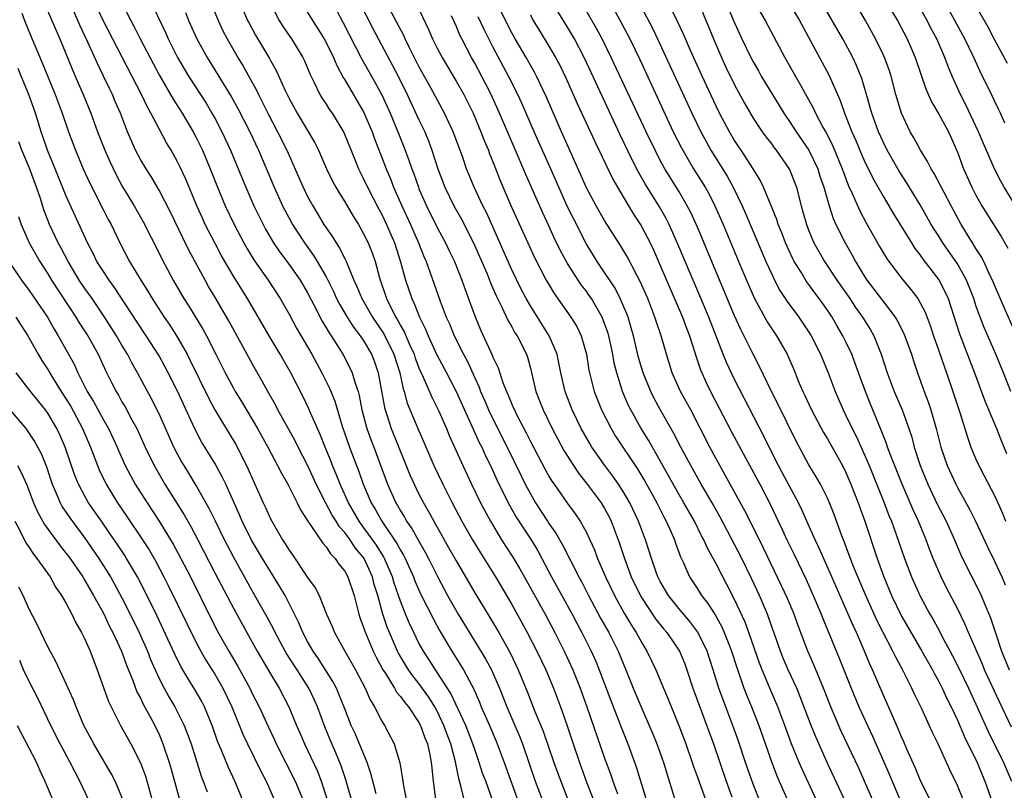
# Model space of a CAD drawing. Units: inches. Extents: x 2625000 to 2628000, y 1488000 to 1491000.
# Drawn here: x 2627396 to 2627502, y 1488466 to 1488549 of the extents above; entities that cross this region are included whole.
import ezdxf

# ---------------------------------------------------------------- set-up
doc = ezdxf.new("R2010")
doc.units = ezdxf.units.IN
doc.header["$MEASUREMENT"] = 0
doc.layers.add('LD26251488_2ft', color=208, linetype='Continuous')

msp = doc.modelspace()

# ---------------------------------------------------------------- linework, layer by layer
at = {"layer": 'LD26251488_2ft'}
for points, elevation in [([(2627502.82, 1488472.82), (2627501.53, 1488475.53), (2627499.94, 1488479), (2627499.67, 1488479.67), (2627498.22, 1488483), (2627497.86, 1488483.86), (2627497, 1488485.59), (2627495.83, 1488487.83), (2627495.25, 1488489), (2627494.41, 1488491), (2627494.01, 1488492.01), (2627493.65, 1488493), (2627493.45, 1488493.45), (2627492.8, 1488495), (2627492.23, 1488496.23), (2627491.04, 1488499), (2627489.76, 1488502.24), (2627489.49, 1488503), (2627489.37, 1488503.37), (2627488.81, 1488504.81), (2627487.64, 1488507.64), (2627487.1, 1488509), (2627486.53, 1488510.52), (2627486, 1488512), (2627485.62, 1488513), (2627485, 1488514.34), (2627484.67, 1488515), (2627484.05, 1488516.05), (2627483.5, 1488517), (2627483, 1488517.76), (2627482.13, 1488519), (2627481.64, 1488519.64), (2627481, 1488520.53), (2627480.79, 1488520.79), (2627480.16, 1488521.84), (2627479.43, 1488523), (2627479.28, 1488523.28), (2627478.5, 1488525), (2627478.08, 1488526.08), (2627477.7, 1488527), (2627477.54, 1488527.54), (2627476.12, 1488531), (2627475.76, 1488531.76), (2627474.99, 1488533), (2627473.7, 1488535), (2627473, 1488536.06), (2627472.44, 1488537), (2627471.38, 1488539), (2627471, 1488539.76), (2627469.5, 1488543), (2627468.26, 1488545.74), (2627467.5, 1488547.5), (2627466.86, 1488548.86), (2627464.84, 1488553)], 9996), ([(2627502.1, 1488537.9), (2627501.64, 1488539), (2627501.44, 1488539.44), (2627501, 1488540.31), (2627500.78, 1488540.78), (2627499.47, 1488543.47), (2627498.77, 1488545), (2627497.8, 1488547), (2627496.73, 1488549), (2627494.53, 1488553)], 9978), ([(2627446.84, 1488465.16), (2627446.19, 1488467), (2627445.86, 1488467.86), (2627445.5, 1488469), (2627445, 1488470.41), (2627444.81, 1488471), (2627444.03, 1488473), (2627442.44, 1488476.44), (2627441, 1488478.68), (2627440.77, 1488479), (2627440.08, 1488480.08), (2627439.47, 1488481), (2627439, 1488481.85), (2627438.44, 1488483), (2627437.98, 1488483.98), (2627437.56, 1488485), (2627437.39, 1488485.39), (2627437, 1488486.4), (2627436.32, 1488488.32), (2627436.13, 1488489), (2627435.29, 1488491), (2627435.19, 1488491.19), (2627434.42, 1488492.42), (2627433, 1488494.42), (2627432.57, 1488495), (2627431.42, 1488497), (2627430.52, 1488499), (2627430.09, 1488500.09), (2627429.7, 1488501), (2627429.51, 1488501.51), (2627428.9, 1488503), (2627428.36, 1488504.36), (2627428.06, 1488505), (2627427.32, 1488506.68), (2627427.13, 1488507.13), (2627426.48, 1488508.48), (2627425.19, 1488511), (2627424.05, 1488513), (2627422.85, 1488515), (2627420.54, 1488519), (2627419, 1488521.44), (2627418.07, 1488523), (2627417.68, 1488523.68), (2627416.99, 1488525), (2627415.98, 1488527), (2627415.67, 1488527.67), (2627415.06, 1488529), (2627413.87, 1488531.87), (2627413.25, 1488533.25), (2627413, 1488533.75), (2627412.31, 1488535), (2627411.81, 1488535.81), (2627411, 1488537.32), (2627410.12, 1488539), (2627409.7, 1488539.7), (2627409.09, 1488541), (2627404.99, 1488548.99), (2627403.73, 1488551.73)], 10036), ([(2627425.81, 1488551.81), (2627427.51, 1488549), (2627428.1, 1488548.1), (2627428.78, 1488547), (2627429, 1488546.6), (2627429.79, 1488545), (2627430.14, 1488544.13), (2627430.84, 1488542.84), (2627431, 1488542.59), (2627433.06, 1488539.06), (2627433.94, 1488537), (2627434.22, 1488536.22), (2627435, 1488534.23), (2627435.46, 1488533), (2627435.92, 1488531.92), (2627436.27, 1488531), (2627437.16, 1488529), (2627438.09, 1488527), (2627438.96, 1488525), (2627439.53, 1488523.53), (2627439.76, 1488523), (2627440.2, 1488521.8), (2627441.27, 1488518.73), (2627441.93, 1488517), (2627442.27, 1488516.27), (2627442.79, 1488515), (2627443.78, 1488513), (2627444.21, 1488512.21), (2627445, 1488510.47), (2627445.47, 1488509.47), (2627445.64, 1488509), (2627446.06, 1488508.06), (2627446.5, 1488507), (2627447, 1488505.97), (2627448.51, 1488503), (2627449.97, 1488499.97), (2627450.45, 1488499), (2627451, 1488497.95), (2627451.56, 1488497), (2627452.84, 1488495), (2627453, 1488494.75), (2627453.73, 1488493.73), (2627454.47, 1488492.47), (2627456.22, 1488489), (2627456.5, 1488488.5), (2627457.27, 1488487), (2627458.57, 1488484.57), (2627459.45, 1488483), (2627460.47, 1488481), (2627461.29, 1488479), (2627462.08, 1488477), (2627463, 1488474.82), (2627463.81, 1488473), (2627464.17, 1488472.17), (2627464.63, 1488471), (2627465.34, 1488469), (2627466.55, 1488465)], 10022), ([(2627476.05, 1488464.05), (2627475, 1488466.68), (2627474.19, 1488469), (2627473.4, 1488471.4), (2627472.83, 1488473), (2627471.76, 1488475.76), (2627471.32, 1488477), (2627470.71, 1488479), (2627470.05, 1488481), (2627469.05, 1488483.05), (2627468.19, 1488484.19), (2627467, 1488485.59), (2627465.87, 1488487), (2627465, 1488488.5), (2627464.74, 1488489), (2627464.59, 1488489.41), (2627464.04, 1488491), (2627463.4, 1488493), (2627462.65, 1488495), (2627461.72, 1488497), (2627461, 1488498.22), (2627460.49, 1488499), (2627459.88, 1488499.88), (2627459.02, 1488501), (2627457.63, 1488503), (2627457.39, 1488503.39), (2627456.47, 1488505), (2627455.51, 1488507), (2627454.74, 1488509), (2627454.27, 1488511), (2627454.08, 1488512.08), (2627453.87, 1488513), (2627453.04, 1488515), (2627451, 1488518.24), (2627450.56, 1488519), (2627450.02, 1488520.02), (2627449, 1488522.09), (2627446.27, 1488528.27), (2627445.89, 1488529), (2627444.94, 1488531), (2627444.13, 1488533), (2627443.68, 1488534.32), (2627442.68, 1488537), (2627441.75, 1488539), (2627440.26, 1488541.74), (2627439, 1488544.01), (2627437.98, 1488546.02), (2627437.5, 1488547), (2627437.35, 1488547.35), (2627435.3, 1488551.3)], 10016), ([(2627475, 1488551.17), (2627476.29, 1488549), (2627478.43, 1488545), (2627480.24, 1488541.77), (2627480.8, 1488540.8), (2627481.5, 1488539.5), (2627481.72, 1488539), (2627482.5, 1488537.5), (2627482.86, 1488536.86), (2627483.54, 1488535.54), (2627484.58, 1488533), (2627484.69, 1488532.69), (2627485.24, 1488531.24), (2627485.66, 1488530.34), (2627486.48, 1488528.48), (2627487.18, 1488527.18), (2627488.62, 1488524.62), (2627489.37, 1488523.37), (2627489.62, 1488523), (2627491, 1488521.2), (2627492, 1488520), (2627492.74, 1488519), (2627493, 1488518.56), (2627493.53, 1488517.53), (2627494.09, 1488516.09), (2627494.44, 1488515), (2627495, 1488513.39), (2627495.6, 1488511.6), (2627495.83, 1488511), (2627496.52, 1488509), (2627497.27, 1488506.73), (2627498.08, 1488504.08), (2627498.47, 1488503), (2627499, 1488501.68), (2627499.3, 1488501), (2627499.9, 1488499.9), (2627501, 1488497.78), (2627501.36, 1488497), (2627501.86, 1488495.86), (2627502.19, 1488495)], 9990), ([(2627502.76, 1488509), (2627501.99, 1488511), (2627501.16, 1488513), (2627499.88, 1488515.88), (2627499.45, 1488517), (2627499, 1488518.25), (2627498.76, 1488519), (2627498.27, 1488520.27), (2627497.97, 1488521), (2627497, 1488522.74), (2627495.45, 1488525), (2627495, 1488525.73), (2627494.5, 1488526.5), (2627494.19, 1488527), (2627493, 1488529.12), (2627491.53, 1488531.53), (2627490.73, 1488532.73), (2627489.44, 1488535), (2627489, 1488535.89), (2627488.51, 1488537), (2627487.78, 1488539), (2627487.62, 1488539.62), (2627487.2, 1488541), (2627486.72, 1488542.72), (2627486.15, 1488544.15), (2627485.75, 1488545), (2627484.68, 1488547), (2627483.53, 1488549), (2627481.85, 1488551.85)], 9986), ([(2627398.7, 1488550.7), (2627399.46, 1488549), (2627399.9, 1488547.9), (2627400.29, 1488547), (2627401.66, 1488543.66), (2627401.96, 1488543), (2627402.83, 1488541), (2627403.63, 1488539), (2627404.38, 1488537), (2627405.16, 1488535), (2627405.72, 1488533.72), (2627406.36, 1488532.36), (2627407.07, 1488531.07), (2627408.32, 1488529), (2627409.29, 1488527.29), (2627411, 1488523.92), (2627411.3, 1488523.3), (2627412.52, 1488521), (2627413.66, 1488519), (2627414.19, 1488518.19), (2627415.7, 1488515.7), (2627416.09, 1488515), (2627417.12, 1488513), (2627418.11, 1488511), (2627419, 1488509.34), (2627419.2, 1488509), (2627419.89, 1488507.9), (2627421.62, 1488505), (2627422.71, 1488503), (2627423.77, 1488501), (2627424.18, 1488500.18), (2627424.86, 1488499), (2627425.88, 1488497), (2627426.24, 1488496.24), (2627427.02, 1488495.02), (2627428.63, 1488492.63), (2627429, 1488492.23), (2627429.48, 1488491.48), (2627429.98, 1488491), (2627430.38, 1488490.38), (2627431, 1488489.64), (2627431.35, 1488489), (2627432.01, 1488487), (2627432.52, 1488485), (2627432.63, 1488484.63), (2627433, 1488483.65), (2627433.15, 1488483.15), (2627434.07, 1488481), (2627434.37, 1488480.37), (2627435.12, 1488479), (2627435.35, 1488478.65), (2627436.37, 1488477), (2627436.59, 1488476.59), (2627437, 1488476.13), (2627437.46, 1488475.46), (2627437.86, 1488475), (2627439, 1488473.3), (2627439.16, 1488473), (2627439.64, 1488471.64), (2627439.92, 1488471), (2627440.18, 1488469.82), (2627440.33, 1488469), (2627440.37, 1488468.37), (2627440.52, 1488467), (2627440.78, 1488465)], 10040), ([(2627443.86, 1488465), (2627443.52, 1488466.48), (2627443.28, 1488467.28), (2627442.92, 1488469.08), (2627442.42, 1488471), (2627442.03, 1488472.03), (2627441.69, 1488473), (2627441, 1488474.45), (2627440.7, 1488475), (2627440.05, 1488476.05), (2627439, 1488477.51), (2627438.33, 1488478.33), (2627437.87, 1488479), (2627437.54, 1488479.54), (2627436.8, 1488480.8), (2627436.7, 1488481), (2627435.83, 1488483), (2627435.59, 1488483.59), (2627435.11, 1488485), (2627434.55, 1488487), (2627434.18, 1488488.18), (2627433.98, 1488489), (2627433.08, 1488491), (2627433, 1488491.13), (2627432.14, 1488492.14), (2627431.57, 1488493), (2627431, 1488493.78), (2627430.42, 1488494.42), (2627430.07, 1488495), (2627429.65, 1488495.65), (2627428.96, 1488496.96), (2627427.94, 1488499), (2627427, 1488501.06), (2627425.98, 1488503), (2627425.66, 1488503.66), (2627423.81, 1488507), (2627423.54, 1488507.54), (2627422.73, 1488509), (2627422.12, 1488510.12), (2627421.38, 1488511.38), (2627420.66, 1488512.66), (2627418.54, 1488516.54), (2627417.12, 1488519), (2627416.32, 1488520.32), (2627415.95, 1488521), (2627414.21, 1488524.21), (2627413.55, 1488525.55), (2627412.25, 1488528.25), (2627411, 1488530.71), (2627410.15, 1488532.15), (2627409.59, 1488533), (2627409, 1488533.99), (2627408.47, 1488535), (2627408.02, 1488536.02), (2627407.61, 1488537), (2627406.83, 1488539), (2627406.27, 1488540.27), (2627405.97, 1488541), (2627405.64, 1488541.64), (2627405.02, 1488543), (2627404.35, 1488544.35), (2627403.29, 1488546.71), (2627402.47, 1488548.47), (2627402.25, 1488549), (2627401.62, 1488550.38)], 10038), ([(2627407, 1488550.87), (2627407.94, 1488549), (2627408.31, 1488548.31), (2627408.97, 1488547), (2627410.35, 1488544.35), (2627411.04, 1488543.04), (2627412.5, 1488540.5), (2627413.47, 1488539), (2627414.67, 1488537), (2627415, 1488536.38), (2627415.68, 1488535), (2627416.51, 1488533), (2627417.29, 1488531), (2627418.13, 1488529), (2627419.08, 1488527), (2627420.13, 1488525), (2627420.44, 1488524.44), (2627421.19, 1488523.19), (2627422.74, 1488521), (2627424.06, 1488519), (2627425, 1488517.32), (2627425.81, 1488515.81), (2627427.44, 1488513), (2627428.54, 1488511), (2627429.36, 1488509.36), (2627429.94, 1488507.94), (2627430.74, 1488505.26), (2627431.52, 1488503), (2627432.26, 1488501), (2627432.47, 1488500.47), (2627432.99, 1488499), (2627433.86, 1488497), (2627434.29, 1488496.29), (2627434.99, 1488495), (2627436.62, 1488492.62), (2627437, 1488491.89), (2627437.34, 1488491.34), (2627437.51, 1488491), (2627438.41, 1488489), (2627438.57, 1488488.57), (2627439.18, 1488487.18), (2627440.51, 1488484.51), (2627441.22, 1488483.22), (2627442.54, 1488481), (2627442.73, 1488480.73), (2627443.78, 1488479), (2627444.64, 1488477.36), (2627444.9, 1488476.9), (2627445.51, 1488475.51), (2627445.71, 1488475), (2627446.59, 1488473), (2627447.31, 1488471.31), (2627447.44, 1488471), (2627448.18, 1488469), (2627449.63, 1488465)], 10034), ([(2627410.39, 1488550.39), (2627411.68, 1488547.68), (2627411.99, 1488547), (2627412.99, 1488544.99), (2627414.16, 1488543), (2627416.06, 1488540.06), (2627416.7, 1488539), (2627417, 1488538.45), (2627417.77, 1488537), (2627418.7, 1488535), (2627419.53, 1488533), (2627420.33, 1488531), (2627421.21, 1488529), (2627421.8, 1488527.8), (2627422.48, 1488526.48), (2627423.34, 1488525), (2627424, 1488524), (2627425, 1488522.67), (2627426.19, 1488521), (2627427, 1488519.62), (2627427.67, 1488518.33), (2627428.57, 1488516.57), (2627429, 1488515.87), (2627429.31, 1488515.32), (2627429.55, 1488515), (2627430.81, 1488513), (2627431.56, 1488511.56), (2627431.81, 1488511), (2627432.12, 1488509.88), (2627432.43, 1488509), (2627432.56, 1488508.56), (2627432.86, 1488507), (2627433.39, 1488505), (2627433.81, 1488503.81), (2627434.13, 1488503), (2627435.61, 1488499), (2627436.5, 1488497), (2627436.69, 1488496.69), (2627437, 1488496.12), (2627437.43, 1488495.43), (2627437.67, 1488495), (2627438.23, 1488494.23), (2627439, 1488492.84), (2627439.68, 1488491.68), (2627440.03, 1488491), (2627441, 1488489.04), (2627442.09, 1488487), (2627443.23, 1488485), (2627446.17, 1488480.17), (2627446.8, 1488479), (2627447, 1488478.56), (2627447.66, 1488477), (2627448.45, 1488475), (2627449.33, 1488473), (2627449.83, 1488471.83), (2627450.14, 1488471), (2627451.53, 1488467), (2627452.28, 1488465)], 10032), ([(2627416.55, 1488551), (2627417.35, 1488549), (2627417.88, 1488547.88), (2627418.34, 1488547), (2627419.48, 1488545), (2627420.06, 1488544.06), (2627421.48, 1488541.48), (2627421.71, 1488541), (2627422.72, 1488539), (2627423.77, 1488537), (2627424.75, 1488535), (2627426.06, 1488532.06), (2627426.52, 1488531), (2627427, 1488530.01), (2627427.55, 1488529), (2627428.75, 1488527), (2627429, 1488526.62), (2627429.67, 1488525.67), (2627430.06, 1488525), (2627430.44, 1488524.44), (2627431, 1488523.32), (2627431.11, 1488523.11), (2627431.25, 1488522.75), (2627431.99, 1488521), (2627432.32, 1488520.32), (2627432.84, 1488519), (2627433.99, 1488517), (2627435.2, 1488515.2), (2627436.3, 1488513), (2627436.93, 1488511), (2627437.29, 1488509.29), (2627437.39, 1488509), (2627437.73, 1488507.73), (2627439, 1488504.75), (2627439.54, 1488503.54), (2627440.61, 1488501), (2627441.56, 1488499), (2627442.57, 1488497), (2627443.62, 1488495), (2627444.77, 1488493), (2627445.61, 1488491.61), (2627447.24, 1488489), (2627449, 1488486.03), (2627449.58, 1488485), (2627450.65, 1488483), (2627451.69, 1488481), (2627452.65, 1488479), (2627453.49, 1488477), (2627454.25, 1488475), (2627454.96, 1488472.96), (2627455.61, 1488471), (2627456.29, 1488469), (2627457.02, 1488467), (2627459.35, 1488461)], 10028), ([(2627419.67, 1488551), (2627420.53, 1488549), (2627420.69, 1488548.69), (2627421.4, 1488547.4), (2627422.89, 1488544.89), (2627423, 1488544.67), (2627423.61, 1488543.61), (2627424.58, 1488541.42), (2627425, 1488540.58), (2627425.88, 1488539), (2627427.78, 1488535.78), (2627428.17, 1488535), (2627429.04, 1488533), (2627429.68, 1488531.68), (2627430.04, 1488531), (2627430.39, 1488530.39), (2627431, 1488529.43), (2627431.9, 1488527.9), (2627432.47, 1488527), (2627433, 1488526.07), (2627433.52, 1488525), (2627433.94, 1488523.94), (2627434.27, 1488523), (2627434.74, 1488521.26), (2627435.49, 1488519), (2627435.96, 1488518.04), (2627436.5, 1488517), (2627436.7, 1488516.7), (2627437, 1488516.12), (2627437.42, 1488515.42), (2627438.03, 1488513.97), (2627438.47, 1488513), (2627438.6, 1488512.6), (2627439, 1488511.55), (2627439.16, 1488511.16), (2627439.46, 1488510.54), (2627440.37, 1488508.37), (2627441.14, 1488506.86), (2627441.97, 1488505), (2627442.26, 1488504.26), (2627442.84, 1488503), (2627443.72, 1488501), (2627444.65, 1488499), (2627445.62, 1488497), (2627446.7, 1488495), (2627447.9, 1488493), (2627449.12, 1488491.12), (2627449.87, 1488489.87), (2627452.58, 1488485), (2627453.64, 1488483), (2627454.64, 1488481), (2627455.56, 1488479), (2627456.37, 1488477), (2627457.1, 1488475), (2627459, 1488469.46), (2627459.66, 1488467.66), (2627459.87, 1488467), (2627460.38, 1488465.62)], 10026), ([(2627422.92, 1488550.92), (2627423.93, 1488549), (2627424.34, 1488548.34), (2627425.26, 1488547), (2627426.49, 1488545), (2627426.65, 1488544.65), (2627427.23, 1488543.23), (2627427.7, 1488542.3), (2627428.32, 1488541), (2627428.58, 1488540.58), (2627429, 1488539.96), (2627429.37, 1488539.37), (2627429.64, 1488539), (2627430.92, 1488536.92), (2627432.17, 1488533.83), (2627432.49, 1488533), (2627432.65, 1488532.65), (2627433, 1488532), (2627433.45, 1488531), (2627434.66, 1488528.66), (2627435, 1488528.06), (2627435.51, 1488527), (2627436.36, 1488525), (2627437.02, 1488522.98), (2627437.56, 1488521), (2627438.22, 1488519), (2627438.48, 1488518.48), (2627439.05, 1488517), (2627439.71, 1488515.71), (2627439.99, 1488515), (2627440.94, 1488512.94), (2627441.96, 1488511), (2627443, 1488508.98), (2627444.86, 1488504.86), (2627445.5, 1488503.5), (2627445.76, 1488503), (2627446.14, 1488502.14), (2627446.71, 1488501), (2627447.41, 1488499.41), (2627448.6, 1488497), (2627449.46, 1488495.46), (2627451.07, 1488493), (2627451.8, 1488491.8), (2627452.25, 1488491), (2627453.29, 1488489), (2627455.52, 1488485), (2627456.02, 1488484.02), (2627456.56, 1488483), (2627457.56, 1488481), (2627458.01, 1488480.01), (2627458.42, 1488479), (2627459.67, 1488475.67), (2627460.54, 1488473.46), (2627460.79, 1488472.79), (2627461.5, 1488471), (2627462.43, 1488468.43), (2627463.49, 1488465)], 10024), ([(2627430.1, 1488550.1), (2627430.8, 1488548.8), (2627432.83, 1488544.83), (2627433.87, 1488543), (2627434.98, 1488540.98), (2627435.89, 1488539), (2627436.73, 1488537), (2627437.37, 1488535.37), (2627437.92, 1488533.92), (2627438.22, 1488533), (2627438.44, 1488532.44), (2627438.93, 1488531), (2627439, 1488530.84), (2627439.81, 1488529), (2627441, 1488526.59), (2627441.86, 1488525), (2627442.22, 1488524.22), (2627442.82, 1488523), (2627443.63, 1488521), (2627443.97, 1488519.97), (2627445.04, 1488517.04), (2627445.64, 1488515.64), (2627446.7, 1488513.3), (2627446.9, 1488512.9), (2627447, 1488512.63), (2627447.54, 1488511.54), (2627448.05, 1488509.95), (2627448.43, 1488509), (2627448.61, 1488508.61), (2627449, 1488507.64), (2627449.2, 1488507.2), (2627449.28, 1488507), (2627449.55, 1488506.45), (2627450.55, 1488504.55), (2627451, 1488503.61), (2627451.32, 1488503), (2627452.59, 1488500.59), (2627453, 1488499.87), (2627453.32, 1488499.32), (2627453.55, 1488499), (2627455, 1488496.9), (2627455.81, 1488495.81), (2627456.36, 1488495), (2627457, 1488493.86), (2627457.41, 1488493), (2627457.91, 1488491.91), (2627458.25, 1488491), (2627459.1, 1488489), (2627460.05, 1488487), (2627461.1, 1488485.1), (2627461.85, 1488483.85), (2627462.4, 1488483), (2627463, 1488481.89), (2627463.55, 1488481), (2627464.5, 1488479), (2627465.33, 1488477), (2627465.84, 1488475.84), (2627467, 1488473), (2627467.74, 1488471), (2627468.44, 1488469), (2627468.57, 1488468.57), (2627469, 1488467.42), (2627469.86, 1488465)], 10020), ([(2627432.57, 1488551), (2627434.05, 1488548.05), (2627436.75, 1488543), (2627437.74, 1488541), (2627439, 1488538.29), (2627439.62, 1488537), (2627440.02, 1488536.02), (2627440.4, 1488535), (2627441.03, 1488533), (2627441.77, 1488531), (2627442.75, 1488529), (2627443.57, 1488527.57), (2627444.88, 1488525), (2627445.53, 1488523.53), (2627446.33, 1488521.67), (2627446.61, 1488521), (2627446.71, 1488520.71), (2627447.3, 1488519.3), (2627447.93, 1488518.07), (2627448.6, 1488516.6), (2627449, 1488515.95), (2627449.33, 1488515.33), (2627449.56, 1488515), (2627450.57, 1488513), (2627450.68, 1488512.68), (2627451, 1488511.49), (2627451.6, 1488509), (2627452, 1488508), (2627452.38, 1488507), (2627453.34, 1488505), (2627453.91, 1488503.91), (2627454.62, 1488502.62), (2627455.64, 1488501), (2627456.18, 1488500.18), (2627457, 1488499.16), (2627458.62, 1488497), (2627459, 1488496.37), (2627459.48, 1488495.48), (2627459.71, 1488495), (2627460.46, 1488493), (2627460.61, 1488492.61), (2627461.13, 1488491), (2627461.87, 1488489), (2627462.89, 1488486.89), (2627464.49, 1488484.49), (2627465.38, 1488483.38), (2627465.71, 1488483), (2627467.08, 1488481), (2627467.63, 1488479.63), (2627467.86, 1488479), (2627468.52, 1488477), (2627470.73, 1488471), (2627472.1, 1488467), (2627472.72, 1488465.28)], 10018), ([(2627438.73, 1488550.73), (2627440.03, 1488548.03), (2627440.47, 1488547), (2627441, 1488545.92), (2627441.48, 1488545), (2627443, 1488542.45), (2627443.83, 1488541), (2627444.23, 1488540.23), (2627444.83, 1488539), (2627445.68, 1488537), (2627446.04, 1488536.04), (2627446.48, 1488535), (2627446.61, 1488534.61), (2627447, 1488533.68), (2627447.75, 1488531.75), (2627448.87, 1488529.13), (2627450.72, 1488525), (2627451.44, 1488523.44), (2627452.72, 1488521), (2627453, 1488520.51), (2627453.57, 1488519.57), (2627455.37, 1488517), (2627455.99, 1488515.99), (2627456.48, 1488515), (2627457.04, 1488513), (2627457.3, 1488511.3), (2627457.36, 1488511), (2627457.86, 1488509), (2627458.65, 1488507), (2627459.69, 1488505), (2627460.18, 1488504.18), (2627460.95, 1488503), (2627461.78, 1488501.78), (2627462.28, 1488501), (2627462.57, 1488500.57), (2627463.33, 1488499.33), (2627464.14, 1488497.86), (2627464.62, 1488497), (2627465.41, 1488495.41), (2627465.64, 1488495), (2627466.16, 1488493.84), (2627466.52, 1488493), (2627466.64, 1488492.64), (2627467.17, 1488491.17), (2627467.49, 1488490.51), (2627468.15, 1488489), (2627469, 1488487.71), (2627469.45, 1488487), (2627470.13, 1488486.13), (2627470.9, 1488484.9), (2627471.62, 1488483.62), (2627471.89, 1488483), (2627472.44, 1488481.56), (2627472.67, 1488481), (2627473.23, 1488479.23), (2627474.01, 1488477), (2627474.29, 1488476.28), (2627474.82, 1488475), (2627475.61, 1488473), (2627477, 1488469), (2627477.57, 1488467.57), (2627479.4, 1488463.4)], 10014), ([(2627489.63, 1488461), (2627487, 1488466.98), (2627486.37, 1488468.37), (2627484.46, 1488472.46), (2627483.37, 1488475), (2627482.59, 1488477), (2627481.54, 1488479.54), (2627480.89, 1488481), (2627479.83, 1488483.83), (2627479.41, 1488485), (2627478.69, 1488486.69), (2627478.06, 1488488.06), (2627476.12, 1488492.12), (2627474.67, 1488495), (2627474.12, 1488496.12), (2627471.99, 1488499.99), (2627471.41, 1488501), (2627471, 1488501.74), (2627470.32, 1488503), (2627468.27, 1488507), (2627467.18, 1488509), (2627466.29, 1488511), (2627465.67, 1488513), (2627465.09, 1488515), (2627464.56, 1488516.56), (2627464.42, 1488517), (2627463.64, 1488519), (2627462.84, 1488520.84), (2627462.46, 1488521.54), (2627461.47, 1488523.47), (2627460.72, 1488524.72), (2627459, 1488527.41), (2627458.09, 1488529), (2627457.02, 1488531), (2627456.41, 1488532.41), (2627454.35, 1488537), (2627452.73, 1488540.73), (2627451.66, 1488543), (2627451.43, 1488543.43), (2627451, 1488544.18), (2627450.55, 1488545), (2627449.37, 1488547), (2627449, 1488547.67), (2627448.31, 1488549), (2627447.35, 1488551)], 10008), ([(2627494.02, 1488465), (2627493, 1488467.12), (2627492.46, 1488468.46), (2627491.57, 1488470.43), (2627491.23, 1488471.23), (2627491, 1488471.75), (2627490.64, 1488472.64), (2627490.05, 1488473.95), (2627489, 1488476.34), (2627487.87, 1488479), (2627487.59, 1488479.59), (2627487.01, 1488481), (2627486.12, 1488483), (2627485.76, 1488483.76), (2627485.23, 1488485), (2627483.47, 1488489), (2627482.12, 1488492.12), (2627481.69, 1488493), (2627480.79, 1488495), (2627480.25, 1488496.25), (2627479.89, 1488497), (2627478.18, 1488500.18), (2627477.72, 1488501), (2627476.71, 1488503), (2627476.16, 1488504.16), (2627473, 1488510.29), (2627472.12, 1488512.12), (2627471.76, 1488513), (2627470.22, 1488517), (2627469.86, 1488517.86), (2627466.89, 1488524.89), (2627465.94, 1488527), (2627465.63, 1488527.63), (2627464.91, 1488528.91), (2627463.37, 1488531.37), (2627462.64, 1488532.64), (2627461.96, 1488533.96), (2627460.67, 1488536.67), (2627458.76, 1488540.76), (2627456.79, 1488545), (2627455.74, 1488547), (2627455, 1488548.25), (2627453.95, 1488549.95)], 10004), ([(2627497.62, 1488465), (2627497, 1488466.52), (2627496.2, 1488468.2), (2627494.92, 1488471), (2627494.29, 1488472.29), (2627493.13, 1488474.87), (2627492.38, 1488476.38), (2627492.1, 1488477), (2627491.2, 1488478.8), (2627490.36, 1488480.36), (2627490.06, 1488481), (2627489.01, 1488483.01), (2627488.33, 1488484.33), (2627488.03, 1488485), (2627487.13, 1488487), (2627486.28, 1488489), (2627485.79, 1488490.21), (2627485.48, 1488491), (2627485.36, 1488491.36), (2627484.81, 1488492.81), (2627484.55, 1488493.45), (2627483.73, 1488495.73), (2627483.22, 1488497), (2627483, 1488497.51), (2627482.26, 1488499), (2627481.8, 1488499.8), (2627481, 1488501.09), (2627479.62, 1488503.62), (2627477.66, 1488507.66), (2627476.95, 1488509.05), (2627475.7, 1488511.7), (2627475, 1488513.01), (2627473.66, 1488515.66), (2627473, 1488517.14), (2627469, 1488526.69), (2627468.28, 1488528.28), (2627467.91, 1488529), (2627467, 1488530.57), (2627465.5, 1488533), (2627465, 1488533.91), (2627464.43, 1488535), (2627463.47, 1488537), (2627459.72, 1488545), (2627458.72, 1488547), (2627458.12, 1488548.12), (2627456.49, 1488551)], 10002), ([(2627459.57, 1488551), (2627460.78, 1488548.78), (2627461.7, 1488547), (2627462.78, 1488544.78), (2627466.4, 1488537), (2627467.27, 1488535.27), (2627467.41, 1488535), (2627468.59, 1488533), (2627469.83, 1488531), (2627470.25, 1488530.25), (2627470.88, 1488529), (2627471.76, 1488527), (2627473.74, 1488522.26), (2627474.49, 1488520.49), (2627475.1, 1488519.1), (2627476.51, 1488516.51), (2627477, 1488515.76), (2627477.52, 1488515), (2627478.66, 1488513), (2627478.77, 1488512.77), (2627479.37, 1488511.37), (2627479.86, 1488510.14), (2627480.34, 1488509), (2627480.56, 1488508.56), (2627481.28, 1488507), (2627482.57, 1488504.57), (2627483, 1488503.89), (2627483.51, 1488503), (2627484.62, 1488501), (2627485, 1488500.25), (2627485.54, 1488499), (2627486.31, 1488497), (2627486.48, 1488496.48), (2627487.02, 1488495), (2627488.35, 1488491), (2627489.08, 1488489), (2627489.92, 1488487), (2627491, 1488484.77), (2627493.18, 1488481), (2627494.31, 1488479), (2627494.54, 1488478.54), (2627495, 1488477.74), (2627495.38, 1488477), (2627495.88, 1488475.88), (2627496.33, 1488475), (2627497, 1488473.58), (2627497.78, 1488471.78), (2627499.15, 1488469), (2627499.67, 1488467.67), (2627499.96, 1488467), (2627500.76, 1488464.76)], 10000), ([(2627462.66, 1488551), (2627464.15, 1488548.15), (2627464.7, 1488547), (2627468.39, 1488539), (2627469.35, 1488537), (2627469.93, 1488535.93), (2627470.46, 1488535), (2627472.2, 1488532.2), (2627472.86, 1488531), (2627473.83, 1488529), (2627474.19, 1488528.19), (2627475, 1488526.25), (2627476.38, 1488523), (2627477, 1488521.63), (2627477.3, 1488521), (2627477.89, 1488519.89), (2627478.68, 1488518.68), (2627479.94, 1488517), (2627480.37, 1488516.37), (2627481.16, 1488515.16), (2627481.26, 1488515), (2627482.26, 1488513), (2627483.08, 1488511), (2627483.83, 1488509), (2627484.7, 1488507), (2627485, 1488506.42), (2627485.66, 1488505), (2627486.12, 1488504.12), (2627487, 1488502.17), (2627487.5, 1488501), (2627489.11, 1488497), (2627489.63, 1488495.63), (2627489.89, 1488495), (2627490.42, 1488493.58), (2627491.31, 1488491), (2627492.06, 1488489), (2627492.35, 1488488.35), (2627493, 1488486.93), (2627494.05, 1488485), (2627494.4, 1488484.4), (2627495.1, 1488483.1), (2627495.31, 1488482.69), (2627496.49, 1488480.49), (2627497.16, 1488479.16), (2627498.2, 1488477), (2627499, 1488475.28), (2627500.33, 1488472.33), (2627501.98, 1488469), (2627502.82, 1488467)], 9998), ([(2627469.06, 1488551), (2627470.22, 1488548.22), (2627470.72, 1488547), (2627471.58, 1488545), (2627472.03, 1488544.03), (2627473, 1488542.05), (2627474.07, 1488540.07), (2627475, 1488538.47), (2627475.98, 1488537), (2627476.41, 1488536.41), (2627477, 1488535.64), (2627477.27, 1488535.27), (2627477.48, 1488535), (2627478.93, 1488532.93), (2627479.67, 1488531), (2627479.88, 1488530.12), (2627480.18, 1488529), (2627480.37, 1488528.37), (2627480.74, 1488527), (2627481, 1488526.32), (2627481.55, 1488525), (2627482.07, 1488524.07), (2627482.7, 1488523), (2627484.03, 1488521), (2627485.4, 1488519), (2627486.04, 1488518.04), (2627486.79, 1488517), (2627487.63, 1488515.63), (2627487.99, 1488515), (2627488.79, 1488513), (2627489.45, 1488511), (2627490.21, 1488509), (2627491.07, 1488507), (2627491.78, 1488505), (2627492.08, 1488504.08), (2627492.36, 1488503), (2627493.01, 1488501), (2627493.83, 1488499), (2627494.84, 1488496.84), (2627495.79, 1488495), (2627496.69, 1488493), (2627497.38, 1488491.38), (2627497.56, 1488491), (2627498.56, 1488489), (2627499.4, 1488487.4), (2627499.58, 1488487), (2627499.96, 1488486.04), (2627500.58, 1488484.58), (2627501.13, 1488482.87), (2627501.76, 1488481), (2627502.57, 1488479)], 9994), ([(2627472.03, 1488551), (2627473, 1488548.74), (2627473.79, 1488547), (2627474.74, 1488545), (2627475, 1488544.51), (2627475.56, 1488543.56), (2627475.87, 1488543), (2627477, 1488541.11), (2627478.3, 1488539), (2627479, 1488537.98), (2627479.62, 1488537), (2627481, 1488534.99), (2627481.96, 1488533), (2627482.2, 1488532.2), (2627482.62, 1488531), (2627483.18, 1488529), (2627483.63, 1488527.63), (2627483.91, 1488527), (2627484.91, 1488525), (2627485.68, 1488523.68), (2627486.03, 1488523), (2627487, 1488521.37), (2627487.24, 1488521), (2627488.02, 1488520.02), (2627490.29, 1488517), (2627490.56, 1488516.56), (2627491.23, 1488515.23), (2627492.05, 1488513), (2627492.28, 1488512.28), (2627492.71, 1488511), (2627493.43, 1488509), (2627493.87, 1488507.87), (2627494.15, 1488507), (2627494.71, 1488505), (2627495.22, 1488503), (2627495.91, 1488501), (2627496.83, 1488499), (2627497, 1488498.66), (2627498.32, 1488496.32), (2627498.97, 1488495), (2627500.24, 1488492.24), (2627501, 1488490.7), (2627501.78, 1488489), (2627502.14, 1488488.14)], 9992), ([(2627479, 1488550.68), (2627479.98, 1488549), (2627482.45, 1488544.45), (2627483.14, 1488543.14), (2627484.36, 1488540.36), (2627484.85, 1488539), (2627485.65, 1488537), (2627486.06, 1488536.06), (2627486.64, 1488534.64), (2627487, 1488533.83), (2627487.92, 1488531.92), (2627489, 1488530.05), (2627490.14, 1488528.14), (2627492.05, 1488525), (2627492.42, 1488524.42), (2627493, 1488523.67), (2627493.27, 1488523.27), (2627495, 1488521.04), (2627495.7, 1488519.7), (2627496.01, 1488519), (2627497.22, 1488515.22), (2627498.85, 1488511), (2627499.98, 1488507.98), (2627501.21, 1488505), (2627501.71, 1488503.71), (2627502.31, 1488502.31)], 9988), ([(2627504.28, 1488513), (2627502.03, 1488518.03), (2627501, 1488520.44), (2627500.78, 1488521), (2627500.55, 1488521.45), (2627499.84, 1488523), (2627499.56, 1488523.56), (2627499, 1488524.4), (2627498.78, 1488524.78), (2627498.63, 1488525), (2627497.42, 1488527), (2627496.33, 1488529), (2627495.57, 1488530.43), (2627494.5, 1488532.5), (2627494.18, 1488533), (2627493.8, 1488533.8), (2627493.03, 1488535), (2627492.33, 1488536.33), (2627491.93, 1488537), (2627490.97, 1488539), (2627490.37, 1488541), (2627489.86, 1488543), (2627489.65, 1488543.65), (2627489.15, 1488545), (2627489, 1488545.33), (2627488.18, 1488547), (2627487.1, 1488549), (2627485.92, 1488551)], 9984), ([(2627489.96, 1488549.96), (2627490.54, 1488549), (2627491.58, 1488547), (2627492.44, 1488545), (2627493.6, 1488541.6), (2627494.21, 1488540.21), (2627495, 1488538.89), (2627496.03, 1488537), (2627497, 1488534.8), (2627497.66, 1488533), (2627498.57, 1488531), (2627499, 1488530.17), (2627499.65, 1488529), (2627500.16, 1488528.16), (2627501.71, 1488525.71), (2627502.45, 1488524.45)], 9982), ([(2627503, 1488529.44), (2627502.06, 1488531), (2627501.67, 1488531.67), (2627500.99, 1488532.99), (2627499.78, 1488535.78), (2627499.29, 1488537), (2627497.91, 1488539.91), (2627497.35, 1488541), (2627496.45, 1488543), (2627496.01, 1488544.01), (2627495.65, 1488545), (2627494.79, 1488547), (2627494.16, 1488548.16), (2627493.75, 1488549), (2627493, 1488550.33)], 9980), ([(2627499, 1488550.58), (2627500.29, 1488548.29), (2627501, 1488546.9), (2627502.37, 1488544.37)], 9976), ([(2627396.23, 1488549.77), (2627396.51, 1488549), (2627397.23, 1488547.23), (2627398.42, 1488544.42), (2627399.8, 1488541), (2627400.54, 1488539), (2627401.23, 1488537), (2627401.99, 1488535), (2627402.83, 1488533), (2627403.51, 1488531.51), (2627405, 1488528.55), (2627405.53, 1488527.53), (2627405.82, 1488527), (2627406.78, 1488525), (2627407.83, 1488523), (2627409.04, 1488521), (2627409.8, 1488519.8), (2627410.25, 1488519), (2627411.54, 1488517), (2627412.14, 1488516.14), (2627412.86, 1488515), (2627414.01, 1488513), (2627414.35, 1488512.35), (2627416.31, 1488508.31), (2627417.02, 1488507.02), (2627419.26, 1488503.26), (2627420.43, 1488501), (2627422.23, 1488497), (2627422.48, 1488496.48), (2627423, 1488495.26), (2627423.13, 1488495), (2627424.3, 1488493), (2627424.58, 1488492.58), (2627425, 1488491.88), (2627425.37, 1488491.37), (2627427, 1488488.93), (2627427.81, 1488487.81), (2627428.23, 1488487), (2627429.05, 1488485), (2627429.65, 1488483.65), (2627429.89, 1488483), (2627431.01, 1488481), (2627432.16, 1488479), (2627433.21, 1488477), (2627433.75, 1488475.75), (2627434.22, 1488475), (2627435, 1488473.46), (2627435.28, 1488473), (2627436.32, 1488471), (2627436.95, 1488468.95), (2627437.24, 1488467.24), (2627437.3, 1488466.7), (2627437.61, 1488465)], 10042), ([(2627413.83, 1488549.83), (2627414.16, 1488549), (2627415.08, 1488547), (2627416.19, 1488545), (2627418.78, 1488540.78), (2627419.49, 1488539.49), (2627420.76, 1488537), (2627421.71, 1488535), (2627423.38, 1488531), (2627424.31, 1488529), (2627425, 1488527.68), (2627425.37, 1488527), (2627426.65, 1488525), (2627427.64, 1488523.64), (2627428.04, 1488523), (2627429, 1488521.34), (2627429.78, 1488519.78), (2627430.13, 1488519), (2627430.42, 1488518.42), (2627431.28, 1488517), (2627431.94, 1488515.94), (2627432.68, 1488515), (2627433, 1488514.51), (2627433.88, 1488513), (2627434.2, 1488512.2), (2627434.62, 1488511), (2627435.27, 1488507.27), (2627435.34, 1488507), (2627435.53, 1488506.47), (2627436, 1488505), (2627437.45, 1488501.45), (2627438.02, 1488500.02), (2627438.47, 1488499), (2627439, 1488497.92), (2627439.47, 1488497), (2627440.04, 1488496.04), (2627440.59, 1488495), (2627442.19, 1488492.19), (2627443, 1488490.75), (2627445.12, 1488487.12), (2627446.64, 1488484.64), (2627447.6, 1488483), (2627448.81, 1488480.81), (2627449.68, 1488479), (2627450.65, 1488476.65), (2627451.49, 1488474.51), (2627452.38, 1488472.38), (2627453.53, 1488469), (2627453.92, 1488467.92), (2627455.02, 1488465)], 10030), ([(2627482.71, 1488463), (2627480.27, 1488468.27), (2627479.95, 1488469), (2627479.12, 1488471), (2627478.4, 1488473), (2627477.65, 1488475), (2627476.79, 1488477), (2627475.96, 1488479), (2627475.69, 1488479.69), (2627474.55, 1488483), (2627474.13, 1488484.13), (2627473, 1488486.56), (2627472.17, 1488488.17), (2627471.72, 1488489), (2627471, 1488490.42), (2627470.09, 1488492.09), (2627469.69, 1488493), (2627469.45, 1488493.45), (2627468.67, 1488495), (2627467.55, 1488497), (2627467, 1488497.94), (2627465, 1488501.52), (2627463.73, 1488503.73), (2627462.95, 1488505), (2627461.82, 1488507), (2627461.54, 1488507.54), (2627460.92, 1488509), (2627460.31, 1488511), (2627460.04, 1488512.04), (2627459.88, 1488513), (2627459.44, 1488515), (2627459.34, 1488515.34), (2627459, 1488516.31), (2627458.73, 1488517), (2627457.57, 1488519), (2627457.35, 1488519.35), (2627457, 1488519.83), (2627456.49, 1488520.49), (2627455, 1488522.79), (2627454.22, 1488524.22), (2627453.57, 1488525.57), (2627453, 1488526.86), (2627452.32, 1488528.32), (2627450.46, 1488532.46), (2627449.69, 1488534.31), (2627447.67, 1488539), (2627446.77, 1488541), (2627446.18, 1488542.18), (2627445, 1488544.38), (2627444.64, 1488545), (2627443.62, 1488547), (2627443.41, 1488547.41), (2627443, 1488548.41), (2627442.5, 1488549.5)], 10012), ([(2627485, 1488464.69), (2627482.99, 1488469), (2627481.75, 1488471.75), (2627481.24, 1488473), (2627480.08, 1488476.08), (2627479.69, 1488477), (2627478.78, 1488479), (2627478.25, 1488480.25), (2627477.95, 1488481), (2627476.67, 1488484.67), (2627476.54, 1488485), (2627475.67, 1488487), (2627474.82, 1488488.82), (2627473.77, 1488491), (2627473, 1488492.51), (2627471.45, 1488495.45), (2627470.58, 1488497), (2627469.41, 1488499), (2627468.27, 1488501), (2627467.21, 1488503), (2627466.46, 1488504.46), (2627465, 1488507.05), (2627464.31, 1488508.31), (2627463.97, 1488509), (2627463.15, 1488511), (2627463, 1488511.48), (2627462.66, 1488512.66), (2627462.1, 1488515), (2627461.86, 1488515.86), (2627461.52, 1488517), (2627461.38, 1488517.38), (2627460.69, 1488519), (2627460.12, 1488520.12), (2627459, 1488521.82), (2627458.2, 1488523), (2627457, 1488524.93), (2627455.63, 1488527.63), (2627454.98, 1488528.98), (2627454.07, 1488531), (2627453.13, 1488533.13), (2627451.4, 1488537), (2627450.07, 1488540.07), (2627449.64, 1488541), (2627448.66, 1488543), (2627447, 1488546.07), (2627446.01, 1488548.01), (2627445.39, 1488549.39)], 10010), ([(2627451, 1488549.58), (2627451.31, 1488549), (2627451.94, 1488547.94), (2627453, 1488546.22), (2627453.72, 1488545), (2627454.17, 1488544.17), (2627454.82, 1488542.82), (2627456.04, 1488540.04), (2627457.94, 1488535.94), (2627459.87, 1488531.87), (2627460.37, 1488531), (2627461.58, 1488529), (2627462.12, 1488528.12), (2627462.91, 1488526.91), (2627463.9, 1488525), (2627464.25, 1488524.25), (2627465, 1488522.59), (2627467.39, 1488517), (2627467.82, 1488515.82), (2627468.14, 1488515), (2627468.68, 1488513.32), (2627468.83, 1488512.83), (2627469.34, 1488511.34), (2627469.95, 1488509.95), (2627470.42, 1488509), (2627472.66, 1488504.66), (2627474.17, 1488501.83), (2627475.72, 1488499), (2627476.85, 1488496.85), (2627477.69, 1488495), (2627478.12, 1488494.12), (2627478.64, 1488493), (2627479.43, 1488491.43), (2627480.71, 1488488.71), (2627481.48, 1488487), (2627482.34, 1488485), (2627482.52, 1488484.52), (2627484.26, 1488480.26), (2627485.55, 1488477), (2627486.4, 1488475), (2627487.85, 1488471.85), (2627489.68, 1488467.68), (2627491, 1488464.57)], 10006), ([(2627434.39, 1488465.61), (2627433.82, 1488467.82), (2627433.41, 1488469), (2627432.12, 1488472.12), (2627431.71, 1488473), (2627431, 1488474.77), (2627430.38, 1488476.38), (2627430.1, 1488477), (2627429.73, 1488477.73), (2627428.18, 1488480.18), (2627427.6, 1488481), (2627427, 1488482.04), (2627426.49, 1488483), (2627426.06, 1488484.06), (2627425.6, 1488485), (2627424.57, 1488487), (2627423.99, 1488487.99), (2627423, 1488489.57), (2627422.13, 1488491), (2627420.97, 1488492.97), (2627419.96, 1488495), (2627419.68, 1488495.68), (2627418.18, 1488499), (2627417.81, 1488499.81), (2627417, 1488501.26), (2627415.58, 1488503.58), (2627414.88, 1488504.88), (2627413.62, 1488507.62), (2627413, 1488509.01), (2627411.99, 1488511), (2627411, 1488512.84), (2627409.62, 1488515), (2627408.57, 1488516.57), (2627406.2, 1488520.2), (2627405.61, 1488521), (2627405, 1488521.91), (2627404.3, 1488523), (2627403.88, 1488523.88), (2627403.3, 1488525), (2627401, 1488530.05), (2627399.79, 1488533), (2627398.98, 1488535), (2627398.49, 1488536.49), (2627398.3, 1488537), (2627397.67, 1488539), (2627396.96, 1488541), (2627396.14, 1488543), (2627395.8, 1488543.8)], 10044), ([(2627431.74, 1488465), (2627431.12, 1488467.12), (2627430.63, 1488468.63), (2627430.05, 1488470.05), (2627429.43, 1488471.43), (2627428.85, 1488472.85), (2627428.05, 1488475), (2627427.73, 1488475.73), (2627427.13, 1488477), (2627425.86, 1488479), (2627425.51, 1488479.51), (2627424.74, 1488480.74), (2627424.59, 1488481), (2627423.51, 1488483), (2627423.35, 1488483.35), (2627422.66, 1488484.66), (2627421.94, 1488485.94), (2627421, 1488487.56), (2627419, 1488491.17), (2627418.05, 1488493), (2627417.06, 1488495), (2627416.39, 1488496.39), (2627415, 1488498.85), (2627414.19, 1488500.19), (2627413.69, 1488501), (2627413.43, 1488501.43), (2627413, 1488502.22), (2627412.6, 1488503), (2627411, 1488506.57), (2627410.2, 1488508.2), (2627408.69, 1488511), (2627408.08, 1488512.08), (2627407.6, 1488513), (2627407, 1488513.98), (2627406.41, 1488515), (2627405.08, 1488517.08), (2627403.79, 1488519), (2627403, 1488520.11), (2627402.4, 1488521), (2627401.19, 1488523), (2627400.45, 1488524.45), (2627400.14, 1488525), (2627399.19, 1488527), (2627398.57, 1488528.57), (2627398.22, 1488529.78), (2627397.81, 1488531), (2627397.05, 1488533.05), (2627396.21, 1488535), (2627395.9, 1488535.9)], 10046), ([(2627395.86, 1488527.86), (2627396.13, 1488527), (2627397.01, 1488525), (2627398.15, 1488523), (2627399, 1488521.68), (2627399.42, 1488521), (2627402.03, 1488517), (2627402.4, 1488516.4), (2627403.31, 1488515), (2627404.44, 1488513), (2627405.24, 1488511.24), (2627405.9, 1488509.9), (2627406.36, 1488509), (2627406.61, 1488508.61), (2627407, 1488507.89), (2627407.34, 1488507.34), (2627408.08, 1488505.92), (2627408.59, 1488505), (2627409.5, 1488503), (2627410.46, 1488501), (2627411.62, 1488499), (2627413.71, 1488495.71), (2627414.43, 1488494.43), (2627415.19, 1488493), (2627417, 1488489.45), (2627419, 1488485.62), (2627420.44, 1488483), (2627421.57, 1488481), (2627423, 1488478.57), (2627423.95, 1488477), (2627424.99, 1488475), (2627425.81, 1488473), (2627426.18, 1488472.18), (2627426.67, 1488471), (2627428.06, 1488468.06), (2627428.46, 1488467), (2627429.12, 1488465)], 10048), ([(2627394.82, 1488523), (2627396.16, 1488521), (2627397, 1488519.88), (2627398.97, 1488517), (2627399.7, 1488515.7), (2627400.14, 1488515), (2627401.87, 1488511.87), (2627402.26, 1488511), (2627403.24, 1488509), (2627403.92, 1488507.92), (2627405, 1488505.92), (2627405.54, 1488505), (2627406.47, 1488503), (2627406.62, 1488502.62), (2627407.35, 1488501), (2627407.92, 1488499.92), (2627408.43, 1488499), (2627409.7, 1488497), (2627411.01, 1488495.01), (2627412.53, 1488492.53), (2627413.36, 1488491), (2627414.37, 1488489), (2627416.57, 1488484.57), (2627417.38, 1488483), (2627418.5, 1488481), (2627419.43, 1488479.43), (2627420.78, 1488477), (2627421, 1488476.52), (2627421.77, 1488475), (2627422.79, 1488472.79), (2627423.44, 1488471.44), (2627423.63, 1488471), (2627425.65, 1488467), (2627426.48, 1488465)], 10050), ([(2627395.55, 1488517), (2627396.87, 1488515), (2627397.97, 1488513), (2627398.35, 1488512.35), (2627399, 1488511.35), (2627399.51, 1488510.49), (2627400.45, 1488509), (2627401, 1488508.15), (2627401.44, 1488507.44), (2627402.75, 1488505), (2627403.6, 1488503), (2627404.35, 1488501), (2627404.54, 1488500.54), (2627405.29, 1488499), (2627406.52, 1488497), (2627407.53, 1488495.53), (2627409.22, 1488493), (2627409.92, 1488491.92), (2627410.65, 1488490.65), (2627411.52, 1488489), (2627412.01, 1488488.01), (2627413.98, 1488483.98), (2627415, 1488481.95), (2627415.51, 1488481), (2627416.04, 1488480.04), (2627417, 1488478.51), (2627417.87, 1488477), (2627418.82, 1488475), (2627420.04, 1488472.04), (2627420.53, 1488471), (2627421.99, 1488467.99), (2627422.52, 1488467), (2627423.4, 1488465)], 10052), ([(2627419.98, 1488465), (2627419.17, 1488467), (2627418.47, 1488468.47), (2627417.77, 1488470.23), (2627417.31, 1488471.31), (2627416.72, 1488473), (2627415.89, 1488475), (2627415.59, 1488475.59), (2627414.86, 1488476.86), (2627414.08, 1488478.08), (2627413.35, 1488479.35), (2627412.69, 1488480.69), (2627412.17, 1488481.83), (2627410.78, 1488484.78), (2627409.46, 1488487.46), (2627408.66, 1488489), (2627407.5, 1488491), (2627407.31, 1488491.31), (2627406.51, 1488492.51), (2627405.7, 1488493.7), (2627404.78, 1488495), (2627403.41, 1488497), (2627403, 1488497.7), (2627402.3, 1488499), (2627401.92, 1488499.92), (2627400.88, 1488503), (2627400.31, 1488504.31), (2627399.98, 1488505), (2627399, 1488506.67), (2627398.76, 1488507), (2627397.97, 1488507.97), (2627397.09, 1488509.09), (2627395.61, 1488511)], 10054), ([(2627395, 1488506.96), (2627396.63, 1488505), (2627396.79, 1488504.79), (2627397.59, 1488503.59), (2627398.29, 1488502.29), (2627398.87, 1488500.87), (2627399.49, 1488499), (2627399.89, 1488498.11), (2627400.34, 1488497), (2627400.57, 1488496.57), (2627401.37, 1488495.37), (2627403, 1488493.17), (2627404.51, 1488491), (2627405.76, 1488489), (2627406.21, 1488488.21), (2627407, 1488486.74), (2627407.89, 1488485), (2627408.87, 1488483), (2627409.74, 1488481), (2627410.09, 1488480.09), (2627410.57, 1488479), (2627411, 1488478.07), (2627411.55, 1488477), (2627412.06, 1488476.06), (2627412.7, 1488475), (2627413.71, 1488473), (2627414.07, 1488472.07), (2627414.44, 1488471), (2627415.53, 1488467.53), (2627415.75, 1488467), (2627416.17, 1488465.83)], 10056), ([(2627395.73, 1488501), (2627396.18, 1488500.18), (2627396.7, 1488499), (2627397, 1488498.25), (2627397.47, 1488497), (2627397.93, 1488495.93), (2627398.64, 1488494.64), (2627400.35, 1488492.35), (2627401, 1488491.54), (2627401.23, 1488491.23), (2627402.77, 1488489), (2627403, 1488488.63), (2627403.94, 1488487), (2627405, 1488485.08), (2627405.67, 1488483.67), (2627406.03, 1488483), (2627406.94, 1488481), (2627407.48, 1488479.48), (2627408.17, 1488477.83), (2627408.62, 1488476.62), (2627409, 1488475.93), (2627409.29, 1488475.29), (2627410, 1488474), (2627410.53, 1488473), (2627411, 1488472), (2627411.31, 1488471.31), (2627411.42, 1488471), (2627412.08, 1488469), (2627412.29, 1488468.29), (2627413.2, 1488465)], 10058), ([(2627395.46, 1488495), (2627396, 1488494), (2627396.66, 1488492.66), (2627397, 1488492.18), (2627397.46, 1488491.46), (2627397.84, 1488491), (2627399.27, 1488489), (2627399.87, 1488487.87), (2627400.5, 1488487), (2627401, 1488486.13), (2627401.59, 1488485), (2627402.04, 1488484.04), (2627402.65, 1488483), (2627403, 1488482.29), (2627403.56, 1488481), (2627403.96, 1488479.96), (2627404.34, 1488479), (2627405.56, 1488475.56), (2627405.82, 1488475), (2627406.84, 1488473), (2627407.96, 1488471), (2627408.98, 1488468.98), (2627409.52, 1488467.52), (2627410.81, 1488463)], 10060), ([(2627407.08, 1488465), (2627406.25, 1488467), (2627405.83, 1488467.83), (2627403.96, 1488471), (2627402.89, 1488473), (2627402.05, 1488475), (2627401.77, 1488475.77), (2627401, 1488477.49), (2627399.87, 1488479.87), (2627399, 1488481.48), (2627397.87, 1488483.87), (2627397, 1488485.53), (2627396.34, 1488487), (2627395.9, 1488487.9)], 10062), ([(2627403.41, 1488465), (2627402.47, 1488467), (2627401.95, 1488467.95), (2627401.42, 1488469), (2627400.34, 1488471), (2627399.34, 1488473), (2627397.92, 1488475.92), (2627397, 1488477.74), (2627396.41, 1488479), (2627395.98, 1488479.98)], 10064), ([(2627395.72, 1488473), (2627397.78, 1488469), (2627398.15, 1488468.15), (2627398.7, 1488467), (2627401.73, 1488459.73)], 10066)]:
    msp.add_lwpolyline(points, dxfattribs=dict(at, elevation=elevation))

doc.saveas('drawing.dxf')
